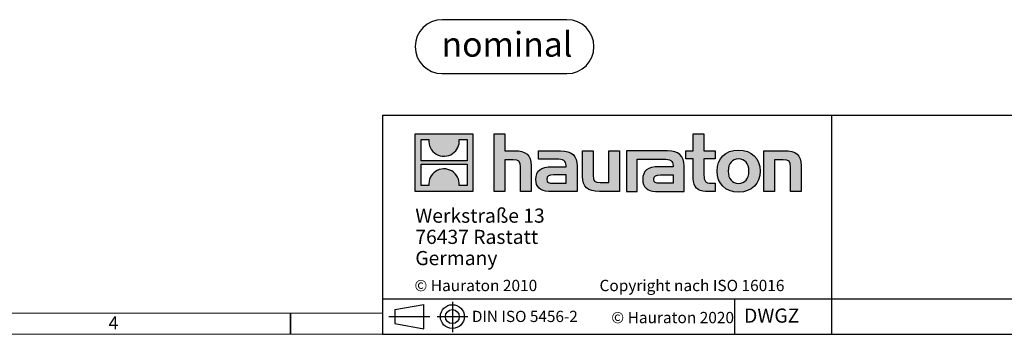
# Model space of a CAD drawing. Units: millimetres. Extents: x 49 to 2891, y 49 to 2030.
# Drawn here: x 1202 to 2176, y 49 to 360 of the extents above; entities that cross this region are included whole.
import ezdxf

# ---------------------------------------------------------------- set-up
doc = ezdxf.new("R2010")
doc.units = ezdxf.units.MM
doc.header["$LTSCALE"] = 7
doc.layers.add('HAURATON_FRAME_LOGO', color=1, linetype='Continuous')
doc.styles.add('SLDTEXTSTYLE0', font='ARIALBD.TTF', dxfattribs={"width": 0.948})
doc.styles.add('SLDTEXTSTYLE1', font='GOTHIC.TTF', dxfattribs={"width": 0.913})
doc.styles.add('SLDTEXTSTYLE2', font='ARIAL.TTF', dxfattribs={"width": 0.948})

# ---------------------------------------------------------------- blocks, each defined once
blk = doc.blocks.new('SW_NOTE_0')
at = {"layer": 'HAURATON_FRAME_LOGO', "color": 0, "insert": (64.7, 31.58), "char_height": 24.5, "attachment_point": 2, "style": 'SLDTEXTSTYLE0'}
blk.add_mtext('nominal', dxfattribs=at)
blk = doc.blocks.new('Block-nominal')
at = {"layer": 'HAURATON_FRAME_LOGO'}
for p, q in [((150.07, 53.35), (26.67, 53.35)), ((26.67, 0), (150.07, 0))]:
    blk.add_line(p, q, dxfattribs=at)
for centre, start, end in [((26.67, 26.67), 90, 270), ((150.07, 26.67), 270, 90)]:
    blk.add_arc(centre, 26.67, start, end, dxfattribs=at)
at = {"layer": 'HAURATON_FRAME_LOGO', "color": 1}
blk.add_blockref('SW_NOTE_0', (26.06, 9.62), dxfattribs=at)
blk = doc.blocks.new('SW_NOTE_0_3')
at = {"layer": 'HAURATON_FRAME_LOGO', "color": 0, "char_height": 14, "attachment_point": 1, "style": 'SLDTEXTSTYLE2'}
for s, insert in [('Werkstraße 13', (0, 18.05)), ('76437 Rastatt', (0, -2.95)), ('Germany', (0, -23.95))]:
    blk.add_mtext(s, dxfattribs=dict(at, insert=insert))

msp = doc.modelspace()

# ---------------------------------------------------------------- hatches: boundary and pattern name
at = {"layer": 'HAURATON_FRAME_LOGO'}
h = msp.add_hatch(color=256, dxfattribs=at)
h.paths.add_polyline_path([(1650.38, 190.48), (1650.38, 247.56), (1593.3, 247.56), (1593.3, 190.48)], flags=0)
edge = h.paths.add_edge_path(flags=0)
edge.add_spline(control_points=[(1614.14, 227.39), (1618.69, 224.49), (1625.98, 224.54), (1630.3, 227.89)], knot_values=[5, 5, 5, 5, 6, 6, 6, 6], weights=[1, 1, 1, 1], degree=3, periodic=0)
edge.add_spline(control_points=[(1630.3, 227.89), (1634.9, 231.07), (1637.29, 236.16), (1636.87, 241.71)], knot_values=[6, 6, 6, 6, 7, 7, 7, 7], weights=[1, 1, 1, 1], degree=3, periodic=0)
edge.add_line((1636.87, 241.71), (1644.63, 241.71))
edge.add_line((1644.63, 241.71), (1644.63, 220.77))
edge.add_line((1644.63, 220.77), (1599.05, 220.77))
edge.add_line((1599.05, 220.77), (1599.05, 241.71))
edge.add_line((1599.05, 241.71), (1606.84, 241.71))
edge.add_spline(control_points=[(1606.84, 241.71), (1606.3, 235.8), (1609.15, 230.44), (1614.14, 227.39)], knot_values=[4, 4, 4, 4, 5, 5, 5, 5], weights=[1, 1, 1, 1], degree=3, periodic=0)
edge = h.paths.add_edge_path(flags=0)
edge.add_spline(control_points=[(1629.54, 210.65), (1624.99, 213.56), (1617.7, 213.51), (1613.38, 210.15)], knot_values=[5, 5, 5, 5, 6, 6, 6, 6], weights=[1, 1, 1, 1], degree=3, periodic=0)
edge.add_spline(control_points=[(1613.38, 210.15), (1608.78, 206.97), (1606.38, 201.88), (1606.81, 196.33)], knot_values=[6, 6, 6, 6, 7, 7, 7, 7], weights=[1, 1, 1, 1], degree=3, periodic=0)
edge.add_line((1606.81, 196.33), (1599.05, 196.33))
edge.add_line((1599.05, 196.33), (1599.05, 217.27))
edge.add_line((1599.05, 217.27), (1644.63, 217.27))
edge.add_line((1644.63, 217.27), (1644.63, 196.33))
edge.add_line((1644.63, 196.33), (1636.83, 196.33))
edge.add_spline(control_points=[(1636.83, 196.33), (1637.37, 202.25), (1634.52, 207.61), (1629.54, 210.65)], knot_values=[4, 4, 4, 4, 5, 5, 5, 5], weights=[1, 1, 1, 1], degree=3, periodic=0)
h = msp.add_hatch(color=256, dxfattribs=at)
edge = h.paths.add_edge_path(flags=0)
edge.add_spline(control_points=[(1690.25, 221.81), (1695.82, 221.81), (1697.34, 220.06), (1697.34, 214.72)], knot_values=[6, 6, 6, 6, 7, 7, 7, 7], weights=[1, 1, 1, 1], degree=3, periodic=0)
edge.add_line((1697.34, 214.72), (1697.34, 190.48))
edge.add_line((1697.34, 190.48), (1708.01, 190.48))
edge.add_line((1708.01, 190.48), (1708.01, 215.94))
edge.add_spline(control_points=[(1708.01, 215.94), (1708.01, 226.38), (1702.9, 230.64), (1691.24, 230.64)], knot_values=[2, 2, 2, 2, 3, 3, 3, 3], weights=[1, 1, 1, 1], degree=3, periodic=0)
edge.add_line((1691.24, 230.64), (1681.79, 230.64))
edge.add_line((1681.79, 230.64), (1681.79, 247.56))
edge.add_line((1681.79, 247.56), (1671.28, 247.56))
edge.add_line((1671.28, 247.56), (1671.28, 190.48))
edge.add_line((1671.28, 190.48), (1681.79, 190.48))
edge.add_line((1681.79, 190.48), (1681.79, 221.81))
edge.add_line((1681.79, 221.81), (1690.25, 221.81))
h = msp.add_hatch(color=256, dxfattribs=at)
edge = h.paths.add_edge_path(flags=0)
edge.add_spline(control_points=[(1868.25, 203.05), (1868.25, 194.82), (1872.68, 190.48), (1880.37, 190.48)], knot_values=[11, 11, 11, 11, 12, 12, 12, 12], weights=[1, 1, 1, 1], degree=3, periodic=0)
edge.add_line((1880.37, 190.48), (1890.06, 190.48))
edge.add_line((1890.06, 190.48), (1890.06, 198.49))
edge.add_line((1890.06, 198.49), (1885.71, 198.49))
edge.add_spline(control_points=[(1885.71, 198.49), (1880.3, 198.49), (1878.85, 200.85), (1878.85, 206.41)], knot_values=[7, 7, 7, 7, 8, 8, 8, 8], weights=[1, 1, 1, 1], degree=3, periodic=0)
edge.add_line((1878.85, 206.41), (1878.85, 222.64))
edge.add_line((1878.85, 222.64), (1890.06, 222.64))
edge.add_line((1890.06, 222.64), (1890.06, 230.64))
edge.add_line((1890.06, 230.64), (1878.85, 230.64))
edge.add_line((1878.85, 230.64), (1878.85, 247.56))
edge.add_line((1878.85, 247.56), (1868.25, 247.56))
edge.add_line((1868.25, 247.56), (1868.25, 230.64))
edge.add_line((1868.25, 230.64), (1860.78, 230.64))
edge.add_line((1860.78, 230.64), (1860.78, 222.64))
edge.add_line((1860.78, 222.64), (1868.25, 222.64))
edge.add_line((1868.25, 222.64), (1868.25, 203.05))
h = msp.add_hatch(color=256, dxfattribs=at)
edge = h.paths.add_edge_path(flags=0)
edge.add_spline(control_points=[(1732.94, 222.34), (1739.64, 222.34), (1742.54, 220.97), (1742.54, 215.86)], knot_values=[7, 7, 7, 7, 8, 8, 8, 8], weights=[1, 1, 1, 1], degree=3, periodic=0)
edge.add_line((1742.54, 215.86), (1742.54, 214.87))
edge.add_line((1742.54, 214.87), (1728.59, 214.87))
edge.add_spline(control_points=[(1728.59, 214.87), (1717.39, 214.87), (1712.59, 211.36), (1712.59, 202.07)], knot_values=[4, 4, 4, 4, 5, 5, 5, 5], weights=[1, 1, 1, 1], degree=3, periodic=0)
edge.add_spline(control_points=[(1712.59, 202.07), (1712.59, 194.67), (1717.01, 190.48), (1725.01, 190.48)], knot_values=[3, 3, 3, 3, 4, 4, 4, 4], weights=[1, 1, 1, 1], degree=3, periodic=0)
edge.add_line((1725.01, 190.48), (1753.51, 190.48))
edge.add_line((1753.51, 190.48), (1753.51, 215.64))
edge.add_spline(control_points=[(1753.51, 215.64), (1753.51, 225.54), (1747.94, 230.64), (1736.98, 230.64)], knot_values=[0, 0, 0, 0, 1, 1, 1, 1], weights=[1, 1, 1, 1], degree=3, periodic=0)
edge.add_line((1736.98, 230.64), (1715.26, 230.64))
edge.add_line((1715.26, 230.64), (1715.26, 222.34))
edge.add_line((1715.26, 222.34), (1732.94, 222.34))
edge = h.paths.add_edge_path(flags=0)
edge.add_spline(control_points=[(1729.36, 198.56), (1725.47, 198.56), (1723.57, 199.02), (1723.57, 202.37)], knot_values=[3, 3, 3, 3, 4, 4, 4, 4], weights=[1, 1, 1, 1], degree=3, periodic=0)
edge.add_spline(control_points=[(1723.57, 202.37), (1723.57, 205.95), (1725.62, 206.87), (1730.12, 206.87)], knot_values=[2, 2, 2, 2, 3, 3, 3, 3], weights=[1, 1, 1, 1], degree=3, periodic=0)
edge.add_line((1730.12, 206.87), (1742.61, 206.87))
edge.add_line((1742.61, 206.87), (1742.61, 198.56))
edge.add_line((1742.61, 198.56), (1729.36, 198.56))
h = msp.add_hatch(color=256, dxfattribs=at)
edge = h.paths.add_edge_path(flags=0)
edge.add_spline(control_points=[(1776.23, 199.32), (1770.66, 199.32), (1769.29, 200.69), (1769.29, 206.03)], knot_values=[4, 4, 4, 4, 5, 5, 5, 5], weights=[1, 1, 1, 1], degree=3, periodic=0)
edge.add_line((1769.29, 206.03), (1769.29, 230.64))
edge.add_line((1769.29, 230.64), (1758.69, 230.64))
edge.add_line((1758.69, 230.64), (1758.69, 205.19))
edge.add_spline(control_points=[(1758.69, 205.19), (1758.69, 194.67), (1763.88, 190.48), (1775.39, 190.48)], knot_values=[0, 0, 0, 0, 1, 1, 1, 1], weights=[1, 1, 1, 1], degree=3, periodic=0)
edge.add_line((1775.39, 190.48), (1795.37, 190.48))
edge.add_line((1795.37, 190.48), (1795.37, 230.64))
edge.add_line((1795.37, 230.64), (1784.77, 230.64))
edge.add_line((1784.77, 230.64), (1784.77, 199.32))
edge.add_line((1784.77, 199.32), (1776.23, 199.32))
h = msp.add_hatch(color=256, dxfattribs=at)
edge = h.paths.add_edge_path(flags=0)
edge.add_line((1859.26, 190.48), (1859.26, 215.64))
edge.add_spline(control_points=[(1859.26, 215.64), (1859.26, 225.54), (1853.69, 230.64), (1842.72, 230.64)], knot_values=[16, 16, 16, 16, 17, 17, 17, 17], weights=[1, 1, 1, 1], degree=3, periodic=0)
edge.add_line((1842.72, 230.64), (1807.39, 230.64))
edge.add_line((1807.39, 230.64), (1806.92, 230.64))
edge.add_line((1806.92, 230.64), (1802.17, 230.64))
edge.add_line((1802.17, 230.64), (1802.17, 190.48))
edge.add_line((1802.17, 190.48), (1812.77, 190.48))
edge.add_line((1812.77, 190.48), (1812.77, 222.33))
edge.add_line((1812.77, 222.33), (1821.21, 222.33))
edge.add_line((1821.21, 222.33), (1821.2, 222.34))
edge.add_line((1821.2, 222.34), (1838.67, 222.34))
edge.add_spline(control_points=[(1838.67, 222.34), (1845.38, 222.34), (1848.28, 220.97), (1848.28, 215.86)], knot_values=[9, 9, 9, 9, 10, 10, 10, 10], weights=[1, 1, 1, 1], degree=3, periodic=0)
edge.add_line((1848.28, 215.86), (1848.28, 214.87))
edge.add_line((1848.28, 214.87), (1834.33, 214.87))
edge.add_spline(control_points=[(1834.33, 214.87), (1823.13, 214.87), (1818.32, 211.36), (1818.32, 202.07)], knot_values=[12, 12, 12, 12, 13, 13, 13, 13], weights=[1, 1, 1, 1], degree=3, periodic=0)
edge.add_spline(control_points=[(1818.32, 202.07), (1818.32, 194.67), (1822.74, 190.48), (1830.75, 190.48)], knot_values=[13, 13, 13, 13, 14, 14, 14, 14], weights=[1, 1, 1, 1], degree=3, periodic=0)
edge.add_line((1830.75, 190.48), (1859.26, 190.48))
edge = h.paths.add_edge_path(flags=0)
edge.add_spline(control_points=[(1835.09, 198.56), (1831.21, 198.56), (1829.3, 199.02), (1829.3, 202.37)], knot_values=[1, 1, 1, 1, 2, 2, 2, 2], weights=[1, 1, 1, 1], degree=3, periodic=0)
edge.add_spline(control_points=[(1829.3, 202.37), (1829.3, 205.95), (1831.36, 206.87), (1835.85, 206.87)], knot_values=[2, 2, 2, 2, 3, 3, 3, 3], weights=[1, 1, 1, 1], degree=3, periodic=0)
edge.add_line((1835.85, 206.87), (1848.36, 206.87))
edge.add_line((1848.36, 206.87), (1848.36, 198.56))
edge.add_line((1848.36, 198.56), (1835.09, 198.56))
h = msp.add_hatch(color=256, dxfattribs=at)
edge = h.paths.add_edge_path(flags=0)
edge.add_spline(control_points=[(1913.08, 231.33), (1899.96, 231.33), (1891.73, 223.02), (1891.73, 210.53), (1891.73, 198.1), (1899.96, 189.79), (1913.08, 189.79)], knot_values=[0, 0, 0, 0, 1, 1, 1, 2, 2, 2, 2], weights=[1, 1, 1, 1, 1, 1, 1], degree=3, periodic=0)
edge.add_spline(control_points=[(1913.08, 189.79), (1926.26, 189.79), (1934.35, 198.1), (1934.35, 210.53), (1934.35, 223.02), (1926.11, 231.33), (1913.08, 231.33)], knot_values=[2, 2, 2, 2, 3, 3, 3, 4, 4, 4, 4], weights=[1, 1, 1, 1, 1, 1, 1], degree=3, periodic=0)
edge = h.paths.add_edge_path(flags=0)
edge.add_spline(control_points=[(1913, 222.64), (1919.33, 222.64), (1923.22, 218.3), (1923.22, 210.53), (1923.22, 202.75), (1919.25, 198.41), (1913, 198.41)], knot_values=[0, 0, 0, 0, 1, 1, 1, 2, 2, 2, 2], weights=[1, 1, 1, 1, 1, 1, 1], degree=3, periodic=0)
edge.add_spline(control_points=[(1913, 198.41), (1906.75, 198.41), (1902.86, 202.75), (1902.86, 210.53), (1902.86, 218.3), (1906.83, 222.64), (1913, 222.64)], knot_values=[2, 2, 2, 2, 3, 3, 3, 4, 4, 4, 4], weights=[1, 1, 1, 1, 1, 1, 1], degree=3, periodic=0)
h = msp.add_hatch(color=256, dxfattribs=at)
edge = h.paths.add_edge_path(flags=0)
edge.add_spline(control_points=[(1957.23, 221.81), (1963.25, 221.81), (1964.25, 220.21), (1964.25, 214.64)], knot_values=[4, 4, 4, 4, 5, 5, 5, 5], weights=[1, 1, 1, 1], degree=3, periodic=0)
edge.add_line((1964.25, 214.64), (1964.25, 190.48))
edge.add_line((1964.25, 190.48), (1974.84, 190.48))
edge.add_line((1974.84, 190.48), (1974.84, 215.94))
edge.add_spline(control_points=[(1974.84, 215.94), (1974.84, 226.6), (1969.96, 230.64), (1958.07, 230.64)], knot_values=[0, 0, 0, 0, 1, 1, 1, 1], weights=[1, 1, 1, 1], degree=3, periodic=0)
edge.add_line((1958.07, 230.64), (1938.09, 230.64))
edge.add_line((1938.09, 230.64), (1938.09, 190.48))
edge.add_line((1938.09, 190.48), (1948.69, 190.48))
edge.add_line((1948.69, 190.48), (1948.69, 221.81))
edge.add_line((1948.69, 221.81), (1957.23, 221.81))

# ---------------------------------------------------------------- linework, layer by layer
for p, q in [((1561, 266), (1561, 49)), ((1561, 266), (2891, 266)), ((2005.42, 49), (2005.42, 266)), ((1561, 84), (2891, 84)), ((1573.34, 73.41), (1601.89, 78.64)), ((1601.89, 54.39), (1601.89, 78.64)), ((1630.05, 81.18), (1630.05, 51.08)), ((1909.36, 49), (1909.36, 84)), ((1470, 49), (1470, 70)), ((1470, 70), (1470, 49)), ((1573.34, 73.41), (1573.34, 59.62)), ((1567.32, 66.52), (1607.71, 66.52)), ((1573.34, 66.52), (1601.89, 66.52)), ((1573.34, 59.62), (1601.89, 54.39)), ((1615.09, 66.52), (1645.39, 66.52)), ((1561, 49), (2891, 49)), ((1594.6, 49), (2891, 49))]:
    msp.add_line(p, q, dxfattribs=at)
at = {"layer": 'HAURATON_FRAME_LOGO', "linetype": 'Continuous'}
for p, q in [((1593.3, 190.48), (1593.3, 247.56)), ((1593.3, 247.56), (1650.38, 247.56)), ((1650.38, 247.56), (1650.38, 190.48)), ((1671.28, 190.48), (1671.28, 247.56)), ((1671.28, 247.56), (1681.79, 247.56)), ((1681.79, 247.56), (1681.79, 230.64)), ((1868.25, 230.64), (1868.25, 247.56)), ((1868.25, 247.56), (1878.85, 247.56)), ((1878.85, 247.56), (1878.85, 230.64)), ((1599.05, 220.77), (1599.05, 241.71)), ((1599.05, 241.71), (1606.84, 241.71)), ((1636.87, 241.71), (1644.63, 241.71)), ((1644.63, 241.71), (1644.63, 220.77)), ((1681.79, 230.64), (1691.24, 230.64)), ((1715.26, 222.34), (1715.26, 230.64)), ((1715.26, 230.64), (1736.98, 230.64)), ((1758.69, 205.19), (1758.69, 230.64)), ((1758.69, 230.64), (1769.29, 230.64)), ((1769.29, 230.64), (1769.29, 206.03)), ((1784.77, 199.32), (1784.77, 230.64)), ((1784.77, 230.64), (1795.37, 230.64)), ((1795.37, 230.64), (1795.37, 190.48)), ((1806.92, 230.64), (1802.17, 230.64)), ((1802.17, 230.64), (1802.17, 190.48)), ((1807.39, 230.64), (1806.92, 230.64)), ((1842.72, 230.64), (1807.39, 230.64)), ((1860.78, 222.64), (1860.78, 230.64)), ((1860.78, 230.64), (1868.25, 230.64)), ((1878.85, 230.64), (1890.06, 230.64)), ((1890.06, 230.64), (1890.06, 222.64)), ((1938.09, 190.48), (1938.09, 230.64)), ((1938.09, 230.64), (1958.07, 230.64)), ((1644.63, 220.77), (1599.05, 220.77)), ((1599.05, 196.33), (1599.05, 217.27)), ((1599.05, 217.27), (1644.63, 217.27)), ((1644.63, 217.27), (1644.63, 196.33)), ((1690.25, 221.81), (1681.79, 221.81)), ((1681.79, 221.81), (1681.79, 190.48)), ((1697.34, 190.48), (1697.34, 214.72)), ((1708.01, 215.94), (1708.01, 190.48)), ((1732.94, 222.34), (1715.26, 222.34)), ((1728.59, 214.87), (1742.54, 214.87)), ((1753.51, 215.64), (1753.51, 190.48)), ((1812.77, 190.48), (1812.77, 222.33)), ((1812.77, 222.33), (1821.21, 222.33)), ((1821.21, 222.33), (1821.2, 222.34)), ((1821.2, 222.34), (1838.67, 222.34)), ((1848.28, 214.87), (1834.33, 214.87)), ((1859.26, 190.48), (1859.26, 215.64)), ((1868.25, 222.64), (1860.78, 222.64)), ((1868.25, 203.05), (1868.25, 222.64)), ((1890.06, 222.64), (1878.85, 222.64)), ((1878.85, 222.64), (1878.85, 206.41)), ((1957.23, 221.81), (1948.69, 221.81)), ((1948.69, 221.81), (1948.69, 190.48)), ((1964.25, 190.48), (1964.25, 214.64)), ((1974.84, 215.94), (1974.84, 190.48)), ((1742.61, 206.87), (1730.12, 206.87)), ((1742.61, 198.56), (1742.61, 206.87)), ((1835.85, 206.87), (1848.36, 206.87)), ((1848.36, 206.87), (1848.36, 198.56)), ((1606.81, 196.33), (1599.05, 196.33)), ((1644.63, 196.33), (1636.83, 196.33)), ((1729.36, 198.56), (1742.61, 198.56)), ((1776.23, 199.32), (1784.77, 199.32)), ((1848.36, 198.56), (1835.09, 198.56)), ((1885.71, 198.49), (1890.06, 198.49)), ((1890.06, 198.49), (1890.06, 190.48)), ((1650.38, 190.48), (1593.3, 190.48)), ((1681.79, 190.48), (1671.28, 190.48)), ((1708.01, 190.48), (1697.34, 190.48)), ((1753.51, 190.48), (1725.01, 190.48)), ((1795.37, 190.48), (1775.39, 190.48)), ((1802.17, 190.48), (1812.77, 190.48)), ((1830.75, 190.48), (1859.26, 190.48)), ((1890.06, 190.48), (1880.37, 190.48)), ((1948.69, 190.48), (1938.09, 190.48)), ((1974.84, 190.48), (1964.25, 190.48))]:
    msp.add_line(p, q, dxfattribs=at)
at = {"layer": 'HAURATON_FRAME_LOGO', "lineweight": 18}
for p, q in [((70, 70), (1561, 70)), ((49, 49), (1594.6, 49))]:
    msp.add_line(p, q, dxfattribs=at)
at = {"layer": 'HAURATON_FRAME_LOGO'}
for radius in [11.8, 6.89]:
    msp.add_circle((1630.05, 66.52), radius, dxfattribs=at)
at = {"layer": 'HAURATON_FRAME_LOGO', "linetype": 'Continuous'}
for points in [[(1606.84, 241.71), (1606.3, 235.8), (1609.15, 230.44), (1614.14, 227.39)], [(1630.3, 227.89), (1634.9, 231.07), (1637.29, 236.16), (1636.87, 241.71)], [(1614.14, 227.39), (1618.69, 224.49), (1625.98, 224.54), (1630.3, 227.89)], [(1691.24, 230.64), (1702.9, 230.64), (1708.01, 226.38), (1708.01, 215.94)], [(1736.98, 230.64), (1747.94, 230.64), (1753.51, 225.54), (1753.51, 215.64)], [(1859.26, 215.64), (1859.26, 225.54), (1853.69, 230.64), (1842.72, 230.64)], [(1958.07, 230.64), (1969.96, 230.64), (1974.84, 226.6), (1974.84, 215.94)], [(1697.34, 214.72), (1697.34, 220.06), (1695.82, 221.81), (1690.25, 221.81)], [(1712.59, 202.07), (1712.59, 211.36), (1717.39, 214.87), (1728.59, 214.87)], [(1742.54, 215.86), (1742.54, 220.97), (1739.64, 222.34), (1732.94, 222.34)], [(1742.54, 214.87), (1742.54, 215.25), (1742.54, 215.56), (1742.54, 215.86)], [(1834.33, 214.87), (1823.13, 214.87), (1818.32, 211.36), (1818.32, 202.07)], [(1838.67, 222.34), (1845.38, 222.34), (1848.28, 220.97), (1848.28, 215.86)], [(1848.28, 215.86), (1848.28, 215.56), (1848.28, 215.25), (1848.28, 214.87)], [(1964.25, 214.64), (1964.25, 220.21), (1963.25, 221.81), (1957.23, 221.81)], [(1613.38, 210.15), (1608.78, 206.97), (1606.38, 201.88), (1606.81, 196.33)], [(1629.54, 210.65), (1624.99, 213.56), (1617.7, 213.51), (1613.38, 210.15)], [(1636.83, 196.33), (1637.37, 202.25), (1634.52, 207.61), (1629.54, 210.65)], [(1730.12, 206.87), (1725.62, 206.87), (1723.57, 205.95), (1723.57, 202.37)], [(1775.39, 190.48), (1763.88, 190.48), (1758.69, 194.67), (1758.69, 205.19)], [(1769.29, 206.03), (1769.29, 200.69), (1770.66, 199.32), (1776.23, 199.32)], [(1829.3, 202.37), (1829.3, 205.95), (1831.36, 206.87), (1835.85, 206.87)], [(1878.85, 206.41), (1878.85, 200.85), (1880.3, 198.49), (1885.71, 198.49)], [(1725.01, 190.48), (1717.01, 190.48), (1712.59, 194.67), (1712.59, 202.07)], [(1723.57, 202.37), (1723.57, 199.02), (1725.47, 198.56), (1729.36, 198.56)], [(1818.32, 202.07), (1818.32, 194.67), (1822.74, 190.48), (1830.75, 190.48)], [(1835.09, 198.56), (1831.21, 198.56), (1829.3, 199.02), (1829.3, 202.37)], [(1880.37, 190.48), (1872.68, 190.48), (1868.25, 194.82), (1868.25, 203.05)]]:
    msp.add_open_spline(points, degree=3, dxfattribs=at)
for points, knots in [([(1913.08, 189.79), (1899.96, 189.79), (1891.73, 198.1), (1891.73, 210.53), (1891.73, 223.02), (1899.96, 231.33), (1913.08, 231.33)], [0, 0, 0, 0, 1, 1, 1, 2, 2, 2, 2]), ([(1913.08, 231.33), (1926.11, 231.33), (1934.35, 223.02), (1934.35, 210.53), (1934.35, 198.1), (1926.26, 189.79), (1913.08, 189.79)], [2, 2, 2, 2, 3, 3, 3, 4, 4, 4, 4]), ([(1913, 222.64), (1906.83, 222.64), (1902.86, 218.3), (1902.86, 210.53), (1902.86, 202.75), (1906.75, 198.41), (1913, 198.41)], [2, 2, 2, 2, 3, 3, 3, 4, 4, 4, 4]), ([(1913, 198.41), (1919.25, 198.41), (1923.22, 202.75), (1923.22, 210.53), (1923.22, 218.3), (1919.33, 222.64), (1913, 222.64)], [0, 0, 0, 0, 1, 1, 1, 2, 2, 2, 2])]:
    msp.add_open_spline(points, degree=3, knots=knots, dxfattribs=at)

# ---------------------------------------------------------------- block references
at = {"layer": 'HAURATON_FRAME_LOGO'}
for name, p in [('Block-nominal', (1593.3, 307.06)), ('SW_NOTE_0_3', (1593.42, 155.41))]:
    msp.add_blockref(name, p, dxfattribs=at)

# ---------------------------------------------------------------- texts
at = {"layer": 'HAURATON_FRAME_LOGO', "attachment_point": 1}
for s, insert, char_height, style in [('© Hauraton 2010                  Copyright nach ISO 16016', (1592.61, 102.93), 11.2, 'SLDTEXTSTYLE2'), ('DIN ISO 5456-2', (1649.38, 72.29), 11.1125, 'SLDTEXTSTYLE2'), ('© Hauraton 2020', (1787.2, 71.2), 11.2, 'SLDTEXTSTYLE2'), ('DWGZ', (1918.5, 74.54), 14, 'SLDTEXTSTYLE2'), ('4', (1290.1, 66.75), 12.96, 'SLDTEXTSTYLE1')]:
    msp.add_mtext(s, dxfattribs=dict(at, insert=insert, char_height=char_height, style=style))

doc.saveas('drawing.dxf')
